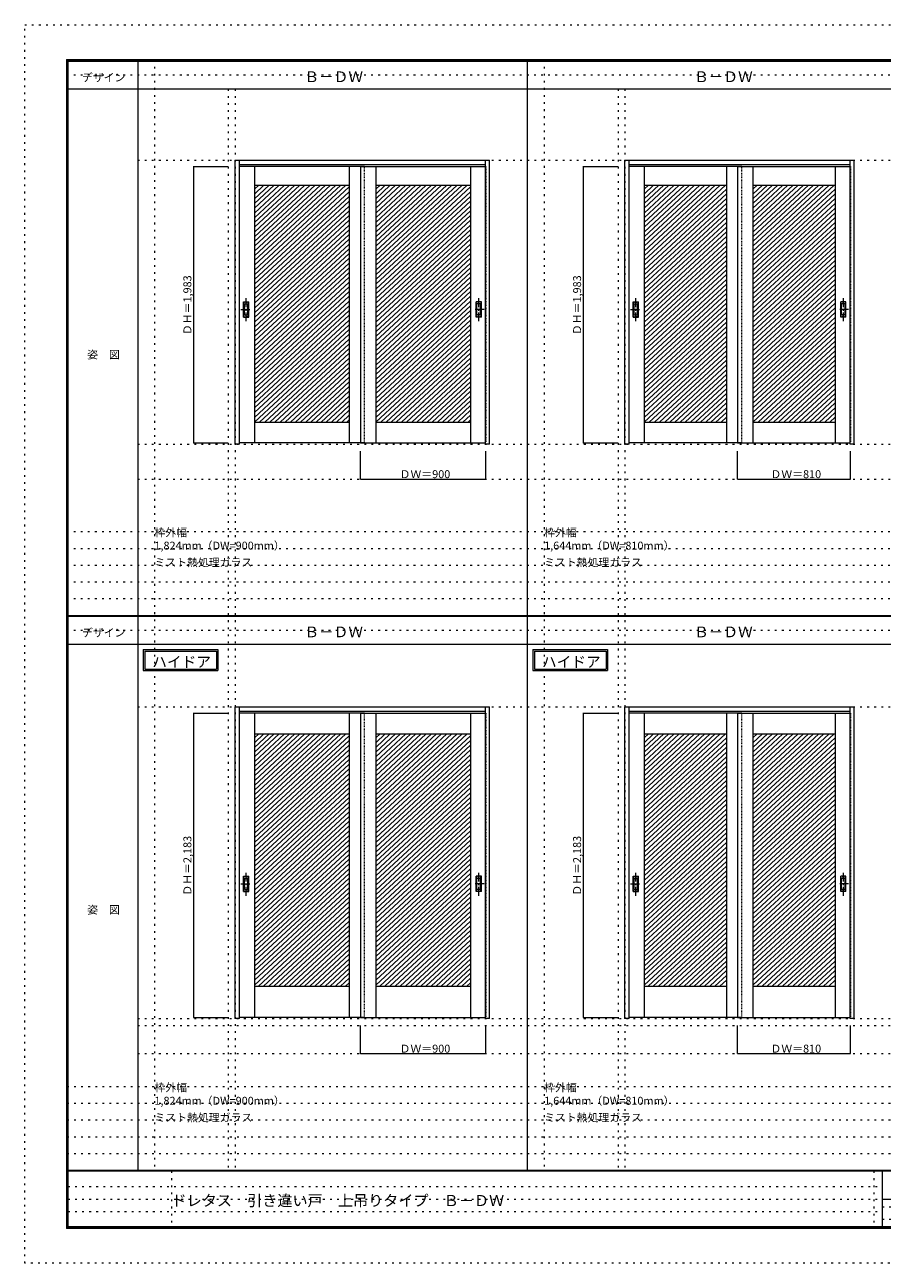
# Model space of a CAD drawing. Units: millimetres. Extents: x -6300 to 6000, y -4455 to 4425.
# Drawn here: x -6300 to -150, y -4455 to 4425 of the extents above; entities that cross this region are included whole.
import ezdxf

# ---------------------------------------------------------------- set-up
doc = ezdxf.new("R2010")
doc.units = ezdxf.units.MM
doc.header["$LTSCALE"] = 30
for name, pattern in [('JWW_CENTER1', [3.386667, 2.116667, -0.423333, 0.423333, -0.423333]), ('JWW_DASHED1', [0.338667, 0.169333, -0.169333]), ('JWW_HOJO', [1.693333, -1.27, 0.423333])]:
    doc.linetypes.add(name, pattern=pattern)
for name, color, linetype in [('0-0_補助線', 7, 'Continuous'), ('0-2_扉', 7, 'Continuous'), ('0-4_枠', 7, 'Continuous'), ('0-A_文字', 7, 'Continuous'), ('0-B_寸法', 7, 'Continuous'), ('0-C_ハッチ', 7, 'Continuous'), ('F-0_補助線', 7, 'Continuous'), ('F-1_枠', 7, 'Continuous'), ('F-A_文字', 7, 'Continuous'), ('引手', 7, 'Continuous')]:
    doc.layers.add(name, color=color, linetype=linetype)

msp = doc.modelspace()

# ---------------------------------------------------------------- linework, layer by layer
at = {"layer": '0-0_補助線', "color": 120, "linetype": 'JWW_HOJO', "lineweight": 5}
for p, q in [((-5370, 4175), (-5370, -3790)), ((-2575, 4175), (-2575, -3790)), ((-4840, 3965), (-4840, -3790)), ((-2045, 3965), (-2045, -3790)), ((-6000, 790.5), (5700, 790.5)), ((-6000, 670.5), (5700, 670.5)), ((-6000, 550.5), (5700, 550.5)), ((-6000, 430.5), (5700, 430.5)), ((-6000, 310.5), (5700, 310.5)), ((-5490, -2751.3), (5700, -2751.3)), ((5700, -3190), (-6000, -3190)), ((5700, -3310), (-6000, -3310)), ((5700, -3430), (-6000, -3430)), ((5700, -3550), (-6000, -3550)), ((5700, -3670), (-6000, -3670))]:
    msp.add_line(p, q, dxfattribs=at)
at = {"layer": '0-0_補助線', "color": 7, "linetype": 'JWW_HOJO', "lineweight": 9}
for p, q in [((-4790, 3965), (-4790, -3790)), ((-1995, 3965), (-1995, -3790)), ((-5490, 3453), (5690, 3453)), ((-5490, 1418), (5690, 1418)), ((-5490, 1168), (5690, 1168)), ((-5490, -466.3), (5700, -466.3)), ((-5490, -2701.3), (5700, -2701.3)), ((-5490, -2951.3), (5700, -2951.3))]:
    msp.add_line(p, q, dxfattribs=at)
at = {"layer": '0-2_扉', "color": 120, "linetype": 'JWW_DASHED1', "lineweight": 5}
for p, q in [((-4763, 3409.5), (-4763, 1426.5)), ((-4760, 3409.5), (-4763, 3409.5)), ((-3863, 1426.5), (-3863, 3409.5)), ((-2996, 3409.5), (-2993, 3409.5)), ((-2993, 3409.5), (-2993, 1426.5)), ((-1968, 3409.5), (-1968, 1426.5)), ((-1965, 3409.5), (-1968, 3409.5)), ((-1158, 1426.5), (-1158, 3409.5)), ((-381, 3409.5), (-378, 3409.5)), ((-378, 3409.5), (-378, 1426.5)), ((-4763, 1426.5), (-4760, 1426.5)), ((-2993, 1426.5), (-2996, 1426.5)), ((-1968, 1426.5), (-1965, 1426.5)), ((-378, 1426.5), (-381, 1426.5)), ((-4763, -509.8), (-4763, -2692.8)), ((-4760, -509.8), (-4763, -509.8)), ((-3863, -2692.8), (-3863, -509.8)), ((-2996, -509.8), (-2993, -509.8)), ((-2993, -509.8), (-2993, -2692.8)), ((-1968, -509.8), (-1968, -2692.8)), ((-1965, -509.8), (-1968, -509.8)), ((-1158, -2692.8), (-1158, -509.8)), ((-381, -509.8), (-378, -509.8)), ((-378, -509.8), (-378, -2692.8)), ((-4763, -2692.8), (-4760, -2692.8)), ((-2993, -2692.8), (-2996, -2692.8)), ((-1968, -2692.8), (-1965, -2692.8)), ((-378, -2692.8), (-381, -2692.8))]:
    msp.add_line(p, q, dxfattribs=at)
at = {"layer": '0-2_扉', "color": 7, "linetype": 'Continuous', "lineweight": 9}
for p, q in [((-3863, 3409.5), (-4760, 3409.5)), ((-4653, 3409.5), (-4653, 1426.5)), ((-3973, 3409.5), (-3973, 1426.5)), ((-3893, 3409.5), (-3893, 1426.5)), ((-3893, 3409.5), (-2996, 3409.5)), ((-3783, 3409.5), (-3783, 1426.5)), ((-3103, 3409.5), (-3103, 1426.5)), ((-1158, 3409.5), (-1965, 3409.5)), ((-1858, 3409.5), (-1858, 1426.5)), ((-1268, 3409.5), (-1268, 1426.5)), ((-1188, 3409.5), (-1188, 1426.5)), ((-1188, 3409.5), (-381, 3409.5)), ((-1078, 3409.5), (-1078, 1426.5)), ((-488, 3409.5), (-488, 1426.5)), ((-4653, 3274.5), (-3973, 3274.5)), ((-3783, 3274.5), (-3103, 3274.5)), ((-1858, 3274.5), (-1268, 3274.5)), ((-1078, 3274.5), (-488, 3274.5)), ((-4653, 1576.5), (-3973, 1576.5)), ((-3783, 1576.5), (-3103, 1576.5)), ((-1858, 1576.5), (-1268, 1576.5)), ((-1078, 1576.5), (-488, 1576.5)), ((-3863, 1426.5), (-4760, 1426.5)), ((-3893, 1426.5), (-2996, 1426.5)), ((-1158, 1426.5), (-1965, 1426.5)), ((-1188, 1426.5), (-381, 1426.5)), ((-3863, -509.8), (-4760, -509.8)), ((-4653, -509.8), (-4653, -2692.8)), ((-3973, -509.8), (-3973, -2692.8)), ((-3893, -509.8), (-3893, -2692.8)), ((-3893, -509.8), (-2996, -509.8)), ((-3783, -509.8), (-3783, -2692.8)), ((-3103, -509.8), (-3103, -2692.8)), ((-1158, -509.8), (-1965, -509.8)), ((-1858, -509.8), (-1858, -2692.8)), ((-1268, -509.8), (-1268, -2692.8)), ((-1188, -509.8), (-1188, -2692.8)), ((-1188, -509.8), (-381, -509.8)), ((-1078, -509.8), (-1078, -2692.8)), ((-488, -509.8), (-488, -2692.8)), ((-4653, -659.8), (-3973, -659.8)), ((-3783, -659.8), (-3103, -659.8)), ((-1858, -659.8), (-1268, -659.8)), ((-1078, -659.8), (-488, -659.8)), ((-4653, -2467.8), (-3973, -2467.8)), ((-3783, -2467.8), (-3103, -2467.8)), ((-1858, -2467.8), (-1268, -2467.8)), ((-1078, -2467.8), (-488, -2467.8)), ((-3863, -2692.8), (-4760, -2692.8)), ((-3893, -2692.8), (-2996, -2692.8)), ((-1158, -2692.8), (-1965, -2692.8)), ((-1188, -2692.8), (-381, -2692.8))]:
    msp.add_line(p, q, dxfattribs=at)
at = {"layer": '0-4_枠', "color": 92, "linetype": 'Continuous', "lineweight": 13}
for p, q in [((-4790, 1418), (-4790, 3453)), ((-4790, 3453), (-2966, 3453)), ((-4760, 1418), (-4760, 3453)), ((-4760, 3423), (-2996, 3423)), ((-2996, 1427), (-2996, 3453)), ((-2966, 1418), (-2966, 3453)), ((-1995, 1418), (-1995, 3453)), ((-1995, 3453), (-351, 3453)), ((-1965, 1418), (-1965, 3453)), ((-1965, 3423), (-381, 3423)), ((-381, 1427), (-381, 3453)), ((-351, 1418), (-351, 3453)), ((-2996, 1426.7), (-2996, 1427)), ((-2996, 1418), (-2996, 1426.7)), ((-381, 1426.7), (-381, 1427)), ((-381, 1418), (-381, 1426.7)), ((-4760, 1418), (-4790, 1418)), ((-2966, 1418), (-2996, 1418)), ((-1965, 1418), (-1995, 1418)), ((-351, 1418), (-381, 1418)), ((-4790, -2701.3), (-4790, -466.3)), ((-4790, -466.3), (-2966, -466.3)), ((-4760, -2701.3), (-4760, -466.3)), ((-4760, -496.3), (-2996, -496.3)), ((-2996, -2692.8), (-2996, -466.3)), ((-2966, -2701.3), (-2966, -466.3)), ((-1995, -2701.3), (-1995, -466.3)), ((-1995, -466.3), (-351, -466.3)), ((-1965, -2701.3), (-1965, -466.3)), ((-1965, -496.3), (-381, -496.3)), ((-381, -2692.8), (-381, -466.3)), ((-351, -2701.3), (-351, -466.3)), ((-4760, -2701.3), (-4790, -2701.3)), ((-2996, -2701.3), (-2996, -2692.5)), ((-2966, -2701.3), (-2996, -2701.3)), ((-1965, -2701.3), (-1995, -2701.3)), ((-381, -2701.3), (-381, -2692.8)), ((-351, -2701.3), (-381, -2701.3))]:
    msp.add_line(p, q, dxfattribs=at)
at = {"layer": '0-A_文字', "color": 7, "linetype": 'Continuous', "lineweight": 9}
for p, q in [((-5450, -55.5), (-4915.7, -55.5)), ((-5450, -55.5), (-5450, -205.5)), ((-5440, -65.5), (-5440, -195.5)), ((-5440, -65.5), (-4925.7, -65.5)), ((-4925.7, -65.5), (-4925.7, -195.5)), ((-4915.7, -55.5), (-4915.7, -205.5)), ((-2655, -55.5), (-2120.7, -55.5)), ((-2655, -55.5), (-2655, -205.5)), ((-2645, -65.5), (-2645, -195.5)), ((-2645, -65.5), (-2130.7, -65.5)), ((-2130.7, -65.5), (-2130.7, -195.5)), ((-2120.7, -55.5), (-2120.7, -205.5)), ((-5450, -205.5), (-4915.7, -205.5)), ((-5440, -195.5), (-4925.7, -195.5)), ((-2655, -205.5), (-2120.7, -205.5)), ((-2645, -195.5), (-2130.7, -195.5))]:
    msp.add_line(p, q, dxfattribs=at)
at = {"layer": '0-B_寸法', "color": 120, "linetype": 'Continuous', "lineweight": 5}
for p, q in [((-5090, 3409.5), (-4840, 3409.5)), ((-5090, 3409.5), (-5090, 1426.5)), ((-2295, 3409.5), (-2045, 3409.5)), ((-2295, 3409.5), (-2295, 1426.5)), ((-5090, 1426.5), (-4840, 1426.5)), ((-2295, 1426.5), (-2045, 1426.5)), ((-3893, 1168), (-3893, 1368)), ((-2993, 1168), (-2993, 1368)), ((-1188, 1168), (-1188, 1368)), ((-378, 1168), (-378, 1368)), ((-3893, 1168), (-2993, 1168)), ((-1188, 1168), (-378, 1168)), ((-5090, -509.8), (-4840, -509.8)), ((-5090, -509.8), (-5090, -2692.8)), ((-2295, -509.8), (-2045, -509.8)), ((-2295, -509.8), (-2295, -2692.8)), ((-5090, -2692.8), (-4840, -2692.8)), ((-3893, -2951.3), (-3893, -2751.3)), ((-2993, -2951.3), (-2993, -2751.3)), ((-2295, -2692.8), (-2045, -2692.8)), ((-1188, -2951.3), (-1188, -2751.3)), ((-378, -2951.3), (-378, -2751.3)), ((-3893, -2951.3), (-2993, -2951.3)), ((-1188, -2951.3), (-378, -2951.3))]:
    msp.add_line(p, q, dxfattribs=at)
at = {"layer": '0-B_寸法', "color": 7, "linetype": 'Continuous', "lineweight": 9, "const_width": 3}
for points in [[(-5088.5, 3409.5, 0.414214), (-5090, 3411, 0.414214), (-5091.5, 3409.5, 0.414214), (-5090, 3408, 0.414214)], [(-2293.5, 3409.5, 0.414214), (-2295, 3411, 0.414214), (-2296.5, 3409.5, 0.414214), (-2295, 3408, 0.414214)], [(-5088.5, 1426.5, 0.414214), (-5090, 1428, 0.414214), (-5091.5, 1426.5, 0.414214), (-5090, 1425, 0.414214)], [(-2293.5, 1426.5, 0.414214), (-2295, 1428, 0.414214), (-2296.5, 1426.5, 0.414214), (-2295, 1425, 0.414214)], [(-3891.5, 1168, 0.414214), (-3893, 1169.5, 0.414214), (-3894.5, 1168, 0.414214), (-3893, 1166.5, 0.414214)], [(-2991.5, 1168, 0.414214), (-2993, 1169.5, 0.414214), (-2994.5, 1168, 0.414214), (-2993, 1166.5, 0.414214)], [(-1186.5, 1168, 0.414214), (-1188, 1169.5, 0.414214), (-1189.5, 1168, 0.414214), (-1188, 1166.5, 0.414214)], [(-376.5, 1168, 0.414214), (-378, 1169.5, 0.414214), (-379.5, 1168, 0.414214), (-378, 1166.5, 0.414214)], [(-5088.5, -509.8, 0.414214), (-5090, -508.3, 0.414214), (-5091.5, -509.8, 0.414214), (-5090, -511.3, 0.414214)], [(-2293.5, -509.8, 0.414214), (-2295, -508.3, 0.414214), (-2296.5, -509.8, 0.414214), (-2295, -511.3, 0.414214)], [(-5088.5, -2692.8, 0.414214), (-5090, -2691.3, 0.414214), (-5091.5, -2692.8, 0.414214), (-5090, -2694.3, 0.414214)], [(-2293.5, -2692.8, 0.414214), (-2295, -2691.3, 0.414214), (-2296.5, -2692.8, 0.414214), (-2295, -2694.3, 0.414214)], [(-3891.5, -2951.3, 0.414214), (-3893, -2949.8, 0.414214), (-3894.5, -2951.3, 0.414214), (-3893, -2952.8, 0.414214)], [(-2991.5, -2951.3, 0.414214), (-2993, -2949.8, 0.414214), (-2994.5, -2951.3, 0.414214), (-2993, -2952.8, 0.414214)], [(-1186.5, -2951.3, 0.414214), (-1188, -2949.8, 0.414214), (-1189.5, -2951.3, 0.414214), (-1188, -2952.8, 0.414214)], [(-376.5, -2951.3, 0.414214), (-378, -2949.8, 0.414214), (-379.5, -2951.3, 0.414214), (-378, -2952.8, 0.414214)]]:
    msp.add_lwpolyline(points, format="xyb", close=True, dxfattribs=at)
at = {"layer": '0-C_ハッチ', "color": 120, "linetype": 'Continuous', "lineweight": 5}
for p, q in [((-4584.9, 3274.5), (-4653, 3211.4)), ((-4548.1, 3274.5), (-4653, 3177.3)), ((-4511.3, 3274.5), (-4653, 3143.3)), ((-4474.5, 3274.5), (-4653, 3109.2)), ((-4621.7, 3274.5), (-4653, 3245.5)), ((-4437.7, 3274.5), (-4653, 3075.1)), ((-4400.9, 3274.5), (-4653, 3041)), ((-4364.1, 3274.5), (-4653, 3007)), ((-4327.3, 3274.5), (-4653, 2972.9)), ((-4290.5, 3274.5), (-4653, 2938.8)), ((-4253.7, 3274.5), (-4653, 2904.8)), ((-4216.9, 3274.5), (-4653, 2870.7)), ((-4180.1, 3274.5), (-4653, 2836.6)), ((-4143.3, 3274.5), (-4653, 2802.6)), ((-4106.5, 3274.5), (-4653, 2768.5)), ((-4069.7, 3274.5), (-4653, 2734.4)), ((-3996.1, 3274.5), (-4653, 2666.3)), ((-4032.9, 3274.5), (-4653, 2700.3)), ((-3973, 3261.8), (-4653, 2632.2)), ((-3973, 3227.8), (-4653, 2598.1)), ((-3714.9, 3274.5), (-3783, 3211.4)), ((-3678.1, 3274.5), (-3783, 3177.3)), ((-3641.3, 3274.5), (-3783, 3143.3)), ((-3604.5, 3274.5), (-3783, 3109.2)), ((-3751.7, 3274.5), (-3783, 3245.5)), ((-3567.7, 3274.5), (-3783, 3075.1)), ((-3530.9, 3274.5), (-3783, 3041)), ((-3494.1, 3274.5), (-3783, 3007)), ((-3457.3, 3274.5), (-3783, 2972.9)), ((-3420.5, 3274.5), (-3783, 2938.8)), ((-3383.7, 3274.5), (-3783, 2904.8)), ((-3346.9, 3274.5), (-3783, 2870.7)), ((-3310.1, 3274.5), (-3783, 2836.6)), ((-3273.3, 3274.5), (-3783, 2802.6)), ((-3236.5, 3274.5), (-3783, 2768.5)), ((-3199.7, 3274.5), (-3783, 2734.4)), ((-3126.1, 3274.5), (-3783, 2666.3)), ((-3162.9, 3274.5), (-3783, 2700.3)), ((-3103, 3261.8), (-3783, 2632.2)), ((-3103, 3227.8), (-3783, 2598.1)), ((-1789.9, 3274.5), (-1858, 3211.4)), ((-1753.1, 3274.5), (-1858, 3177.3)), ((-1716.3, 3274.5), (-1858, 3143.3)), ((-1679.5, 3274.5), (-1858, 3109.2)), ((-1826.7, 3274.5), (-1858, 3245.5)), ((-1642.7, 3274.5), (-1858, 3075.1)), ((-1605.9, 3274.5), (-1858, 3041)), ((-1569.1, 3274.5), (-1858, 3007)), ((-1532.3, 3274.5), (-1858, 2972.9)), ((-1495.5, 3274.5), (-1858, 2938.8)), ((-1458.7, 3274.5), (-1858, 2904.8)), ((-1421.9, 3274.5), (-1858, 2870.7)), ((-1385.1, 3274.5), (-1858, 2836.6)), ((-1348.3, 3274.5), (-1858, 2802.6)), ((-1311.5, 3274.5), (-1858, 2768.5)), ((-1274.7, 3274.5), (-1858, 2734.4)), ((-1268, 3246.6), (-1858, 2700.3)), ((-1268, 3212.6), (-1858, 2666.3)), ((-1009.9, 3274.5), (-1078, 3211.4)), ((-973.1, 3274.5), (-1078, 3177.3)), ((-936.3, 3274.5), (-1078, 3143.3)), ((-899.5, 3274.5), (-1078, 3109.2)), ((-1046.7, 3274.5), (-1078, 3245.5)), ((-862.7, 3274.5), (-1078, 3075.1)), ((-825.9, 3274.5), (-1078, 3041)), ((-789.1, 3274.5), (-1078, 3007)), ((-752.3, 3274.5), (-1078, 2972.9)), ((-715.5, 3274.5), (-1078, 2938.8)), ((-678.7, 3274.5), (-1078, 2904.8)), ((-641.9, 3274.5), (-1078, 2870.7)), ((-605.1, 3274.5), (-1078, 2836.6)), ((-568.3, 3274.5), (-1078, 2802.6)), ((-531.5, 3274.5), (-1078, 2768.5)), ((-494.7, 3274.5), (-1078, 2734.4)), ((-488, 3246.6), (-1078, 2700.3)), ((-488, 3212.6), (-1078, 2666.3)), ((-3973, 3193.7), (-4653, 2564.1)), ((-3973, 3159.6), (-4653, 2530)), ((-3973, 3125.5), (-4653, 2495.9)), ((-3103, 3193.7), (-3783, 2564.1)), ((-3103, 3159.6), (-3783, 2530)), ((-3103, 3125.5), (-3783, 2495.9)), ((-1268, 3178.5), (-1858, 2632.2)), ((-1268, 3144.4), (-1858, 2598.1)), ((-1268, 3110.3), (-1858, 2564.1)), ((-488, 3178.5), (-1078, 2632.2)), ((-488, 3144.4), (-1078, 2598.1)), ((-488, 3110.3), (-1078, 2564.1)), ((-3973, 3091.5), (-4653, 2461.8)), ((-3973, 3057.4), (-4653, 2427.8)), ((-3973, 3023.3), (-4653, 2393.7)), ((-3103, 3091.5), (-3783, 2461.8)), ((-3103, 3057.4), (-3783, 2427.8)), ((-3103, 3023.3), (-3783, 2393.7)), ((-1268, 3076.3), (-1858, 2530)), ((-1268, 3042.2), (-1858, 2495.9)), ((-488, 3076.3), (-1078, 2530)), ((-488, 3042.2), (-1078, 2495.9)), ((-3973, 2989.3), (-4653, 2359.6)), ((-3973, 2955.2), (-4653, 2325.6)), ((-3103, 2989.3), (-3783, 2359.6)), ((-3103, 2955.2), (-3783, 2325.6)), ((-1268, 3008.1), (-1858, 2461.8)), ((-1268, 2974.1), (-1858, 2427.8)), ((-1268, 2940), (-1858, 2393.7)), ((-488, 3008.1), (-1078, 2461.8)), ((-488, 2974.1), (-1078, 2427.8)), ((-488, 2940), (-1078, 2393.7)), ((-3973, 2921.1), (-4653, 2291.5)), ((-3973, 2887), (-4653, 2257.4)), ((-3973, 2853), (-4653, 2223.3)), ((-3103, 2921.1), (-3783, 2291.5)), ((-3103, 2887), (-3783, 2257.4)), ((-3103, 2853), (-3783, 2223.3)), ((-1268, 2905.9), (-1858, 2359.6)), ((-1268, 2871.9), (-1858, 2325.6)), ((-488, 2905.9), (-1078, 2359.6)), ((-488, 2871.9), (-1078, 2325.6)), ((-3973, 2818.9), (-4653, 2189.3)), ((-3973, 2784.8), (-4653, 2155.2)), ((-3103, 2818.9), (-3783, 2189.3)), ((-3103, 2784.8), (-3783, 2155.2)), ((-1268, 2837.8), (-1858, 2291.5)), ((-1268, 2803.7), (-1858, 2257.4)), ((-1268, 2769.6), (-1858, 2223.3)), ((-488, 2837.8), (-1078, 2291.5)), ((-488, 2803.7), (-1078, 2257.4)), ((-488, 2769.6), (-1078, 2223.3)), ((-3973, 2750.8), (-4653, 2121.1)), ((-3973, 2716.7), (-4653, 2087.1)), ((-3973, 2682.6), (-4653, 2053)), ((-3103, 2750.8), (-3783, 2121.1)), ((-3103, 2716.7), (-3783, 2087.1)), ((-3103, 2682.6), (-3783, 2053)), ((-1268, 2735.6), (-1858, 2189.3)), ((-1268, 2701.5), (-1858, 2155.2)), ((-1268, 2667.4), (-1858, 2121.1)), ((-488, 2735.6), (-1078, 2189.3)), ((-488, 2701.5), (-1078, 2155.2)), ((-488, 2667.4), (-1078, 2121.1)), ((-3973, 2648.5), (-4653, 2018.9)), ((-3973, 2614.5), (-4653, 1984.8)), ((-3973, 2580.4), (-4653, 1950.8)), ((-3103, 2648.5), (-3783, 2018.9)), ((-3103, 2614.5), (-3783, 1984.8)), ((-3103, 2580.4), (-3783, 1950.8)), ((-1268, 2633.4), (-1858, 2087.1)), ((-1268, 2599.3), (-1858, 2053)), ((-488, 2633.4), (-1078, 2087.1)), ((-488, 2599.3), (-1078, 2053)), ((-3973, 2546.3), (-4653, 1916.7)), ((-3973, 2512.3), (-4653, 1882.6)), ((-3103, 2546.3), (-3783, 1916.7)), ((-3103, 2512.3), (-3783, 1882.6)), ((-1268, 2565.2), (-1858, 2018.9)), ((-1268, 2531.1), (-1858, 1984.8)), ((-1268, 2497.1), (-1858, 1950.8)), ((-488, 2565.2), (-1078, 2018.9)), ((-488, 2531.1), (-1078, 1984.8)), ((-488, 2497.1), (-1078, 1950.8)), ((-3973, 2478.2), (-4653, 1848.6)), ((-3973, 2444.1), (-4653, 1814.5)), ((-3973, 2410), (-4653, 1780.4)), ((-3103, 2478.2), (-3783, 1848.6)), ((-3103, 2444.1), (-3783, 1814.5)), ((-3103, 2410), (-3783, 1780.4)), ((-1268, 2463), (-1858, 1916.7)), ((-1268, 2428.9), (-1858, 1882.6)), ((-488, 2463), (-1078, 1916.7)), ((-488, 2428.9), (-1078, 1882.6)), ((-3973, 2376), (-4653, 1746.3)), ((-3973, 2341.9), (-4653, 1712.3)), ((-3103, 2376), (-3783, 1746.3)), ((-3103, 2341.9), (-3783, 1712.3)), ((-1268, 2394.9), (-1858, 1848.6)), ((-1268, 2360.8), (-1858, 1814.5)), ((-1268, 2326.7), (-1858, 1780.4)), ((-488, 2394.9), (-1078, 1848.6)), ((-488, 2360.8), (-1078, 1814.5)), ((-488, 2326.7), (-1078, 1780.4)), ((-3973, 2307.8), (-4653, 1678.2)), ((-3973, 2273.8), (-4653, 1644.1)), ((-3973, 2239.7), (-4653, 1610.1)), ((-3103, 2307.8), (-3783, 1678.2)), ((-3103, 2273.8), (-3783, 1644.1)), ((-3103, 2239.7), (-3783, 1610.1)), ((-1268, 2292.6), (-1858, 1746.3)), ((-1268, 2258.6), (-1858, 1712.3)), ((-1268, 2224.5), (-1858, 1678.2)), ((-488, 2292.6), (-1078, 1746.3)), ((-488, 2258.6), (-1078, 1712.3)), ((-488, 2224.5), (-1078, 1678.2)), ((-3973, 2205.6), (-4653, 1576)), ((-3973, 2171.6), (-4615.7, 1576.5)), ((-3973, 2137.5), (-4578.9, 1576.5)), ((-3103, 2205.6), (-3783, 1576)), ((-3103, 2171.6), (-3745.7, 1576.5)), ((-3103, 2137.5), (-3708.9, 1576.5)), ((-1268, 2190.4), (-1858, 1644.1)), ((-1268, 2156.4), (-1858, 1610.1)), ((-488, 2190.4), (-1078, 1644.1)), ((-488, 2156.4), (-1078, 1610.1)), ((-3973, 2103.4), (-4542.1, 1576.5)), ((-3973, 2069.3), (-4505.3, 1576.5)), ((-3103, 2103.4), (-3672.1, 1576.5)), ((-3103, 2069.3), (-3635.3, 1576.5)), ((-1268, 2122.3), (-1858, 1576)), ((-1268, 2088.2), (-1820.7, 1576.5)), ((-1268, 2054.1), (-1783.9, 1576.5)), ((-488, 2122.3), (-1078, 1576)), ((-488, 2088.2), (-1040.7, 1576.5)), ((-488, 2054.1), (-1003.9, 1576.5)), ((-3973, 2035.3), (-4468.5, 1576.5)), ((-3973, 2001.2), (-4431.7, 1576.5)), ((-3973, 1967.1), (-4394.9, 1576.5)), ((-3103, 2035.3), (-3598.5, 1576.5)), ((-3103, 2001.2), (-3561.7, 1576.5)), ((-3103, 1967.1), (-3524.9, 1576.5)), ((-1268, 2020.1), (-1747.1, 1576.5)), ((-1268, 1986), (-1710.3, 1576.5)), ((-488, 2020.1), (-967.1, 1576.5)), ((-488, 1986), (-930.3, 1576.5)), ((-3973, 1933.1), (-4358.1, 1576.5)), ((-3973, 1899), (-4321.3, 1576.5)), ((-3973, 1864.9), (-4284.5, 1576.5)), ((-3103, 1933.1), (-3488.1, 1576.5)), ((-3103, 1899), (-3451.3, 1576.5)), ((-3103, 1864.9), (-3414.5, 1576.5)), ((-1268, 1951.9), (-1673.5, 1576.5)), ((-1268, 1917.9), (-1636.7, 1576.5)), ((-1268, 1883.8), (-1599.9, 1576.5)), ((-488, 1951.9), (-893.5, 1576.5)), ((-488, 1917.9), (-856.7, 1576.5)), ((-488, 1883.8), (-819.9, 1576.5)), ((-3973, 1830.8), (-4247.7, 1576.5)), ((-3973, 1796.8), (-4210.9, 1576.5)), ((-3103, 1830.8), (-3377.7, 1576.5)), ((-3103, 1796.8), (-3340.9, 1576.5)), ((-1268, 1849.7), (-1563.1, 1576.5)), ((-1268, 1815.6), (-1526.3, 1576.5)), ((-1268, 1781.6), (-1489.5, 1576.5)), ((-488, 1849.7), (-783.1, 1576.5)), ((-488, 1815.6), (-746.3, 1576.5)), ((-488, 1781.6), (-709.5, 1576.5)), ((-3973, 1762.7), (-4174.1, 1576.5)), ((-3973, 1728.6), (-4137.3, 1576.5)), ((-3973, 1694.6), (-4100.5, 1576.5)), ((-3103, 1762.7), (-3304.1, 1576.5)), ((-3103, 1728.6), (-3267.3, 1576.5)), ((-3103, 1694.6), (-3230.5, 1576.5)), ((-1268, 1747.5), (-1452.7, 1576.5)), ((-1268, 1713.4), (-1415.9, 1576.5)), ((-488, 1747.5), (-672.7, 1576.5)), ((-488, 1713.4), (-635.9, 1576.5)), ((-3973, 1660.5), (-4063.7, 1576.5)), ((-3973, 1626.4), (-4026.9, 1576.5)), ((-3103, 1660.5), (-3193.7, 1576.5)), ((-3103, 1626.4), (-3156.9, 1576.5)), ((-1268, 1679.4), (-1379.1, 1576.5)), ((-1268, 1645.3), (-1342.3, 1576.5)), ((-1268, 1611.2), (-1305.5, 1576.5)), ((-488, 1679.4), (-599.1, 1576.5)), ((-488, 1645.3), (-562.3, 1576.5)), ((-488, 1611.2), (-525.5, 1576.5)), ((-3973, 1592.3), (-3990.1, 1576.5)), ((-3103, 1592.3), (-3120.1, 1576.5)), ((-4584.9, -659.8), (-4653, -722.8)), ((-4548.1, -659.8), (-4653, -756.9)), ((-4511.3, -659.8), (-4653, -791)), ((-4474.5, -659.8), (-4653, -825.1)), ((-4621.7, -659.8), (-4653, -688.8)), ((-4437.7, -659.8), (-4653, -859.1)), ((-4400.9, -659.8), (-4653, -893.2)), ((-4364.1, -659.8), (-4653, -927.3)), ((-4327.3, -659.8), (-4653, -961.3)), ((-4290.5, -659.8), (-4653, -995.4)), ((-4253.7, -659.8), (-4653, -1029.5)), ((-4216.9, -659.8), (-4653, -1063.6)), ((-4180.1, -659.8), (-4653, -1097.6)), ((-4143.3, -659.8), (-4653, -1131.7)), ((-4106.5, -659.8), (-4653, -1165.8)), ((-4069.7, -659.8), (-4653, -1199.8)), ((-3996.1, -659.8), (-4653, -1268)), ((-4032.9, -659.8), (-4653, -1233.9)), ((-3973, -672.4), (-4653, -1302.1)), ((-3973, -706.5), (-4653, -1336.1)), ((-3714.9, -659.8), (-3783, -722.8)), ((-3678.1, -659.8), (-3783, -756.9)), ((-3641.3, -659.8), (-3783, -791)), ((-3604.5, -659.8), (-3783, -825.1)), ((-3751.7, -659.8), (-3783, -688.8)), ((-3567.7, -659.8), (-3783, -859.1)), ((-3530.9, -659.8), (-3783, -893.2)), ((-3494.1, -659.8), (-3783, -927.3)), ((-3457.3, -659.8), (-3783, -961.3)), ((-3420.5, -659.8), (-3783, -995.4)), ((-3383.7, -659.8), (-3783, -1029.5)), ((-3346.9, -659.8), (-3783, -1063.6)), ((-3310.1, -659.8), (-3783, -1097.6)), ((-3273.3, -659.8), (-3783, -1131.7)), ((-3236.5, -659.8), (-3783, -1165.8)), ((-3199.7, -659.8), (-3783, -1199.8)), ((-3126.1, -659.8), (-3783, -1268)), ((-3162.9, -659.8), (-3783, -1233.9)), ((-3103, -672.4), (-3783, -1302.1)), ((-3103, -706.5), (-3783, -1336.1)), ((-1789.9, -659.8), (-1858, -722.8)), ((-1753.1, -659.8), (-1858, -756.9)), ((-1716.3, -659.8), (-1858, -791)), ((-1679.5, -659.8), (-1858, -825.1)), ((-1826.7, -659.8), (-1858, -688.8)), ((-1642.7, -659.8), (-1858, -859.1)), ((-1605.9, -659.8), (-1858, -893.2)), ((-1569.1, -659.8), (-1858, -927.3)), ((-1532.3, -659.8), (-1858, -961.3)), ((-1495.5, -659.8), (-1858, -995.4)), ((-1458.7, -659.8), (-1858, -1029.5)), ((-1421.9, -659.8), (-1858, -1063.6)), ((-1385.1, -659.8), (-1858, -1097.6)), ((-1348.3, -659.8), (-1858, -1131.7)), ((-1311.5, -659.8), (-1858, -1165.8)), ((-1274.7, -659.8), (-1858, -1199.8)), ((-1268, -687.6), (-1858, -1233.9)), ((-1009.9, -659.8), (-1078, -722.8)), ((-973.1, -659.8), (-1078, -756.9)), ((-936.3, -659.8), (-1078, -791)), ((-899.5, -659.8), (-1078, -825.1)), ((-1046.7, -659.8), (-1078, -688.8)), ((-862.7, -659.8), (-1078, -859.1)), ((-825.9, -659.8), (-1078, -893.2)), ((-789.1, -659.8), (-1078, -927.3)), ((-752.3, -659.8), (-1078, -961.3)), ((-715.5, -659.8), (-1078, -995.4)), ((-678.7, -659.8), (-1078, -1029.5)), ((-641.9, -659.8), (-1078, -1063.6)), ((-605.1, -659.8), (-1078, -1097.6)), ((-568.3, -659.8), (-1078, -1131.7)), ((-531.5, -659.8), (-1078, -1165.8)), ((-494.7, -659.8), (-1078, -1199.8)), ((-488, -687.6), (-1078, -1233.9)), ((-3973, -740.6), (-4653, -1370.2)), ((-3973, -774.6), (-4653, -1404.3)), ((-3103, -740.6), (-3783, -1370.2)), ((-3103, -774.6), (-3783, -1404.3)), ((-1268, -721.7), (-1858, -1268)), ((-1268, -755.8), (-1858, -1302.1)), ((-1268, -789.8), (-1858, -1336.1)), ((-488, -721.7), (-1078, -1268)), ((-488, -755.8), (-1078, -1302.1)), ((-488, -789.8), (-1078, -1336.1)), ((-3973, -808.7), (-4653, -1438.3)), ((-3973, -842.8), (-4653, -1472.4)), ((-3973, -876.9), (-4653, -1506.5)), ((-3103, -808.7), (-3783, -1438.3)), ((-3103, -842.8), (-3783, -1472.4)), ((-3103, -876.9), (-3783, -1506.5)), ((-1268, -823.9), (-1858, -1370.2)), ((-1268, -858), (-1858, -1404.3)), ((-488, -823.9), (-1078, -1370.2)), ((-488, -858), (-1078, -1404.3)), ((-3973, -910.9), (-4653, -1540.6)), ((-3973, -945), (-4653, -1574.6)), ((-3103, -910.9), (-3783, -1540.6)), ((-3103, -945), (-3783, -1574.6)), ((-1268, -892), (-1858, -1438.3)), ((-1268, -926.1), (-1858, -1472.4)), ((-1268, -960.2), (-1858, -1506.5)), ((-488, -892), (-1078, -1438.3)), ((-488, -926.1), (-1078, -1472.4)), ((-488, -960.2), (-1078, -1506.5)), ((-3973, -979.1), (-4653, -1608.7)), ((-3973, -1013.1), (-4653, -1642.8)), ((-3973, -1047.2), (-4653, -1676.8)), ((-3103, -979.1), (-3783, -1608.7)), ((-3103, -1013.1), (-3783, -1642.8)), ((-3103, -1047.2), (-3783, -1676.8)), ((-1268, -994.3), (-1858, -1540.6)), ((-1268, -1028.3), (-1858, -1574.6)), ((-1268, -1062.4), (-1858, -1608.7)), ((-488, -994.3), (-1078, -1540.6)), ((-488, -1028.3), (-1078, -1574.6)), ((-488, -1062.4), (-1078, -1608.7)), ((-3973, -1081.3), (-4653, -1710.9)), ((-3973, -1115.3), (-4653, -1745)), ((-3973, -1149.4), (-4653, -1779)), ((-3103, -1081.3), (-3783, -1710.9)), ((-3103, -1115.3), (-3783, -1745)), ((-3103, -1149.4), (-3783, -1779)), ((-1268, -1096.5), (-1858, -1642.8)), ((-1268, -1130.5), (-1858, -1676.8)), ((-488, -1096.5), (-1078, -1642.8)), ((-488, -1130.5), (-1078, -1676.8)), ((-3973, -1183.5), (-4653, -1813.1)), ((-3973, -1217.6), (-4653, -1847.2)), ((-3103, -1183.5), (-3783, -1813.1)), ((-3103, -1217.6), (-3783, -1847.2)), ((-1268, -1164.6), (-1858, -1710.9)), ((-1268, -1198.7), (-1858, -1745)), ((-1268, -1232.8), (-1858, -1779)), ((-488, -1164.6), (-1078, -1710.9)), ((-488, -1198.7), (-1078, -1745)), ((-488, -1232.8), (-1078, -1779)), ((-3973, -1251.6), (-4653, -1881.3)), ((-3973, -1285.7), (-4653, -1915.3)), ((-3973, -1319.8), (-4653, -1949.4)), ((-3103, -1251.6), (-3783, -1881.3)), ((-3103, -1285.7), (-3783, -1915.3)), ((-3103, -1319.8), (-3783, -1949.4)), ((-1268, -1266.8), (-1858, -1813.1)), ((-1268, -1300.9), (-1858, -1847.2)), ((-488, -1266.8), (-1078, -1813.1)), ((-488, -1300.9), (-1078, -1847.2)), ((-3973, -1353.8), (-4653, -1983.5)), ((-3973, -1387.9), (-4653, -2017.5)), ((-3103, -1353.8), (-3783, -1983.5)), ((-3103, -1387.9), (-3783, -2017.5)), ((-1268, -1335), (-1858, -1881.3)), ((-1268, -1369), (-1858, -1915.3)), ((-1268, -1403.1), (-1858, -1949.4)), ((-488, -1335), (-1078, -1881.3)), ((-488, -1369), (-1078, -1915.3)), ((-488, -1403.1), (-1078, -1949.4)), ((-3973, -1422), (-4653, -2051.6)), ((-3973, -1456.1), (-4653, -2085.7)), ((-3973, -1490.1), (-4653, -2119.8)), ((-3103, -1422), (-3783, -2051.6)), ((-3103, -1456.1), (-3783, -2085.7)), ((-3103, -1490.1), (-3783, -2119.8)), ((-1268, -1437.2), (-1858, -1983.5)), ((-1268, -1471.3), (-1858, -2017.5)), ((-1268, -1505.3), (-1858, -2051.6)), ((-488, -1437.2), (-1078, -1983.5)), ((-488, -1471.3), (-1078, -2017.5)), ((-488, -1505.3), (-1078, -2051.6)), ((-3973, -1524.2), (-4653, -2153.8)), ((-3973, -1558.3), (-4653, -2187.9)), ((-3973, -1592.3), (-4653, -2222)), ((-3103, -1524.2), (-3783, -2153.8)), ((-3103, -1558.3), (-3783, -2187.9)), ((-3103, -1592.3), (-3783, -2222)), ((-1268, -1539.4), (-1858, -2085.7)), ((-1268, -1573.5), (-1858, -2119.8)), ((-488, -1539.4), (-1078, -2085.7)), ((-488, -1573.5), (-1078, -2119.8)), ((-3973, -1626.4), (-4653, -2256)), ((-3973, -1660.5), (-4653, -2290.1)), ((-3103, -1626.4), (-3783, -2256)), ((-3103, -1660.5), (-3783, -2290.1)), ((-1268, -1607.5), (-1858, -2153.8)), ((-1268, -1641.6), (-1858, -2187.9)), ((-1268, -1675.7), (-1858, -2222)), ((-488, -1607.5), (-1078, -2153.8)), ((-488, -1641.6), (-1078, -2187.9)), ((-488, -1675.7), (-1078, -2222)), ((-3973, -1694.6), (-4653, -2324.2)), ((-3973, -1728.6), (-4653, -2358.3)), ((-3973, -1762.7), (-4653, -2392.3)), ((-3103, -1694.6), (-3783, -2324.2)), ((-3103, -1728.6), (-3783, -2358.3)), ((-3103, -1762.7), (-3783, -2392.3)), ((-1268, -1709.7), (-1858, -2256)), ((-1268, -1743.8), (-1858, -2290.1)), ((-488, -1709.7), (-1078, -2256)), ((-488, -1743.8), (-1078, -2290.1)), ((-3973, -1796.8), (-4653, -2426.4)), ((-3973, -1830.8), (-4653, -2460.5)), ((-3103, -1796.8), (-3783, -2426.4)), ((-3103, -1830.8), (-3783, -2460.5)), ((-1268, -1777.9), (-1858, -2324.2)), ((-1268, -1812), (-1858, -2358.3)), ((-1268, -1846), (-1858, -2392.3)), ((-488, -1777.9), (-1078, -2324.2)), ((-488, -1812), (-1078, -2358.3)), ((-488, -1846), (-1078, -2392.3)), ((-3973, -1864.9), (-4624.1, -2467.8)), ((-3973, -1899), (-4587.3, -2467.8)), ((-3973, -1933.1), (-4550.5, -2467.8)), ((-3103, -1864.9), (-3754.1, -2467.8)), ((-3103, -1899), (-3717.3, -2467.8)), ((-3103, -1933.1), (-3680.5, -2467.8)), ((-1268, -1880.1), (-1858, -2426.4)), ((-1268, -1914.2), (-1858, -2460.5)), ((-1268, -1948.2), (-1829.1, -2467.8)), ((-488, -1880.1), (-1078, -2426.4)), ((-488, -1914.2), (-1078, -2460.5)), ((-488, -1948.2), (-1049.1, -2467.8)), ((-3973, -1967.1), (-4513.7, -2467.8)), ((-3973, -2001.2), (-4476.9, -2467.8)), ((-3973, -2035.3), (-4440.1, -2467.8)), ((-3103, -1967.1), (-3643.7, -2467.8)), ((-3103, -2001.2), (-3606.9, -2467.8)), ((-3103, -2035.3), (-3570.1, -2467.8)), ((-1268, -1982.3), (-1792.3, -2467.8)), ((-1268, -2016.4), (-1755.5, -2467.8)), ((-488, -1982.3), (-1012.3, -2467.8)), ((-488, -2016.4), (-975.5, -2467.8)), ((-3973, -2069.3), (-4403.3, -2467.8)), ((-3973, -2103.4), (-4366.5, -2467.8)), ((-3103, -2069.3), (-3533.3, -2467.8)), ((-3103, -2103.4), (-3496.5, -2467.8)), ((-1268, -2050.5), (-1718.7, -2467.8)), ((-1268, -2084.5), (-1681.9, -2467.8)), ((-1268, -2118.6), (-1645.1, -2467.8)), ((-488, -2050.5), (-938.7, -2467.8)), ((-488, -2084.5), (-901.9, -2467.8)), ((-488, -2118.6), (-865.1, -2467.8)), ((-3973, -2137.5), (-4329.7, -2467.8)), ((-3973, -2171.6), (-4292.9, -2467.8)), ((-3973, -2205.6), (-4256.1, -2467.8)), ((-3103, -2137.5), (-3459.7, -2467.8)), ((-3103, -2171.6), (-3422.9, -2467.8)), ((-3103, -2205.6), (-3386.1, -2467.8)), ((-1268, -2152.7), (-1608.3, -2467.8)), ((-1268, -2186.7), (-1571.5, -2467.8)), ((-488, -2152.7), (-828.3, -2467.8)), ((-488, -2186.7), (-791.5, -2467.8)), ((-3973, -2239.7), (-4219.3, -2467.8)), ((-3973, -2273.8), (-4182.5, -2467.8)), ((-3973, -2307.8), (-4145.7, -2467.8)), ((-3103, -2239.7), (-3349.3, -2467.8)), ((-3103, -2273.8), (-3312.5, -2467.8)), ((-3103, -2307.8), (-3275.7, -2467.8)), ((-1268, -2220.8), (-1534.7, -2467.8)), ((-1268, -2254.9), (-1497.9, -2467.8)), ((-1268, -2289), (-1461.1, -2467.8)), ((-488, -2220.8), (-754.7, -2467.8)), ((-488, -2254.9), (-717.9, -2467.8)), ((-488, -2289), (-681.1, -2467.8)), ((-3973, -2341.9), (-4108.9, -2467.8)), ((-3973, -2376), (-4072.1, -2467.8)), ((-3103, -2341.9), (-3238.9, -2467.8)), ((-3103, -2376), (-3202.1, -2467.8)), ((-1268, -2323), (-1424.3, -2467.8)), ((-1268, -2357.1), (-1387.5, -2467.8)), ((-1268, -2391.2), (-1350.7, -2467.8)), ((-488, -2323), (-644.3, -2467.8)), ((-488, -2357.1), (-607.5, -2467.8)), ((-488, -2391.2), (-570.7, -2467.8)), ((-3973, -2410), (-4035.3, -2467.8)), ((-3973, -2444.1), (-3998.5, -2467.8)), ((-3103, -2410), (-3165.3, -2467.8)), ((-3103, -2444.1), (-3128.5, -2467.8)), ((-1268, -2425.2), (-1313.9, -2467.8)), ((-488, -2425.2), (-533.9, -2467.8))]:
    msp.add_line(p, q, dxfattribs=at)
at = {"layer": 'F-0_補助線', "color": 120, "linetype": 'JWW_HOJO', "lineweight": 5}
for p, q in [((-6300, -4455), (-6300, 4425)), ((-6300, 4425), (6000, 4425)), ((6000, -4455), (-6300, -4455))]:
    msp.add_line(p, q, dxfattribs=at)
at = {"layer": 'F-0_補助線', "color": 200, "linetype": 'JWW_HOJO', "lineweight": 20}
for p, q in [((-6000, 4065), (5700, 4065)), ((-6000, 84.5), (5690, 84.5))]:
    msp.add_line(p, q, dxfattribs=at)
at = {"layer": 'F-0_補助線', "color": 7, "linetype": 'JWW_HOJO', "lineweight": 9}
for p, q in [((-5247.5, -3795), (-5247.5, -4205)), ((-210, -3795), (-210, -4195)), ((-5990, -3905), (-150, -3905)), ((-5990, -3995), (-150, -3995)), ((-150, -4050), (5690, -4050)), ((-5990, -4085), (-150, -4085)), ((-150, -4140), (5690, -4140))]:
    msp.add_line(p, q, dxfattribs=at)
at = {"layer": 'F-1_枠', "color": 200, "linetype": 'Continuous', "lineweight": 20}
for p, q in [((-6000, 4175), (5700, 4175)), ((-6000, 4175), (-6000, -4205)), ((-5995, 4175), (-5995, -4205)), ((-5990, 4175), (-5990, -4205)), ((-5490, 4175), (-5490, -3790)), ((-2695, -3790), (-2695, 4175)), ((-6000, 4170), (5700, 4170)), ((-6000, 4165), (5700, 4165)), ((-6000, 3965), (5700, 3965)), ((-6000, 190.5), (5700, 190.5)), ((-6000, 187.5), (5700, 187.5)), ((-6000, 184.5), (5700, 184.5)), ((-6000, -15.5), (5700, -15.5)), ((5700, -3790), (-6000, -3790)), ((5700, -3795), (-6000, -3795)), ((-150, -3795), (-150, -4195)), ((-150, -3995), (5690, -3995)), ((5700, -4195), (-6000, -4195)), ((5700, -4200), (-6000, -4200)), ((5700, -4205), (-6000, -4205))]:
    msp.add_line(p, q, dxfattribs=at)
at = {"layer": '引手', "color": 7, "linetype": 'Continuous', "lineweight": 9}
for p, q in [((-4731, 2439), (-4693, 2439)), ((-4731, 2329), (-4731, 2439)), ((-4724.5, 2423), (-4699.5, 2423)), ((-4724.5, 2345), (-4724.5, 2423)), ((-4699.5, 2345), (-4699.5, 2423)), ((-4693, 2329), (-4693, 2439)), ((-3025, 2439), (-3063, 2439)), ((-3063, 2329), (-3063, 2439)), ((-3031.5, 2423), (-3056.5, 2423)), ((-3056.5, 2345), (-3056.5, 2423)), ((-3031.5, 2345), (-3031.5, 2423)), ((-3025, 2329), (-3025, 2439)), ((-1936, 2439), (-1898, 2439)), ((-1936, 2329), (-1936, 2439)), ((-1929.5, 2423), (-1904.5, 2423)), ((-1929.5, 2345), (-1929.5, 2423)), ((-1904.5, 2345), (-1904.5, 2423)), ((-1898, 2329), (-1898, 2439)), ((-410, 2439), (-448, 2439)), ((-448, 2329), (-448, 2439)), ((-416.5, 2423), (-441.5, 2423)), ((-441.5, 2345), (-441.5, 2423)), ((-416.5, 2345), (-416.5, 2423)), ((-410, 2329), (-410, 2439)), ((-4731, 2329), (-4693, 2329)), ((-4724.5, 2345), (-4699.5, 2345)), ((-3025, 2329), (-3063, 2329)), ((-3031.5, 2345), (-3056.5, 2345)), ((-1936, 2329), (-1898, 2329)), ((-1929.5, 2345), (-1904.5, 2345)), ((-410, 2329), (-448, 2329)), ((-416.5, 2345), (-441.5, 2345)), ((-4731, -1680.3), (-4693, -1680.3)), ((-4731, -1790.3), (-4731, -1680.3)), ((-4693, -1790.3), (-4693, -1680.3)), ((-3025, -1680.3), (-3063, -1680.3)), ((-3063, -1790.3), (-3063, -1680.3)), ((-3025, -1790.3), (-3025, -1680.3)), ((-1936, -1680.3), (-1898, -1680.3)), ((-1936, -1790.3), (-1936, -1680.3)), ((-1898, -1790.3), (-1898, -1680.3)), ((-410, -1680.3), (-448, -1680.3)), ((-448, -1790.3), (-448, -1680.3)), ((-410, -1790.3), (-410, -1680.3)), ((-4724.5, -1696.3), (-4699.5, -1696.3)), ((-4724.5, -1774.3), (-4724.5, -1696.3)), ((-4724.5, -1774.3), (-4699.5, -1774.3)), ((-4699.5, -1774.3), (-4699.5, -1696.3)), ((-3031.5, -1696.3), (-3056.5, -1696.3)), ((-3056.5, -1774.3), (-3056.5, -1696.3)), ((-3031.5, -1774.3), (-3056.5, -1774.3)), ((-3031.5, -1774.3), (-3031.5, -1696.3)), ((-1929.5, -1696.3), (-1904.5, -1696.3)), ((-1929.5, -1774.3), (-1929.5, -1696.3)), ((-1929.5, -1774.3), (-1904.5, -1774.3)), ((-1904.5, -1774.3), (-1904.5, -1696.3)), ((-416.5, -1696.3), (-441.5, -1696.3)), ((-441.5, -1774.3), (-441.5, -1696.3)), ((-416.5, -1774.3), (-441.5, -1774.3)), ((-416.5, -1774.3), (-416.5, -1696.3)), ((-4731, -1790.3), (-4693, -1790.3)), ((-3025, -1790.3), (-3063, -1790.3)), ((-1936, -1790.3), (-1898, -1790.3)), ((-410, -1790.3), (-448, -1790.3))]:
    msp.add_line(p, q, dxfattribs=at)
at = {"layer": '引手', "color": 7, "linetype": 'JWW_DASHED1', "lineweight": 9}
for p, q in [((-4728, 2333), (-4728, 2435)), ((-4728, 2435), (-4696, 2435)), ((-4696, 2333), (-4696, 2435)), ((-3060, 2333), (-3060, 2435)), ((-3028, 2435), (-3060, 2435)), ((-3028, 2333), (-3028, 2435)), ((-1933, 2333), (-1933, 2435)), ((-1933, 2435), (-1901, 2435)), ((-1901, 2333), (-1901, 2435)), ((-445, 2333), (-445, 2435)), ((-413, 2435), (-445, 2435)), ((-413, 2333), (-413, 2435)), ((-4728, 2333), (-4696, 2333)), ((-3028, 2333), (-3060, 2333)), ((-1933, 2333), (-1901, 2333)), ((-413, 2333), (-445, 2333)), ((-4728, -1786.3), (-4728, -1684.3)), ((-4728, -1684.3), (-4696, -1684.3)), ((-4696, -1786.3), (-4696, -1684.3)), ((-3060, -1786.3), (-3060, -1684.3)), ((-3028, -1684.3), (-3060, -1684.3)), ((-3028, -1786.3), (-3028, -1684.3)), ((-1933, -1786.3), (-1933, -1684.3)), ((-1933, -1684.3), (-1901, -1684.3)), ((-1901, -1786.3), (-1901, -1684.3)), ((-445, -1786.3), (-445, -1684.3)), ((-413, -1684.3), (-445, -1684.3)), ((-413, -1786.3), (-413, -1684.3)), ((-4728, -1786.3), (-4696, -1786.3)), ((-3028, -1786.3), (-3060, -1786.3)), ((-1933, -1786.3), (-1901, -1786.3)), ((-413, -1786.3), (-445, -1786.3))]:
    msp.add_line(p, q, dxfattribs=at)
at = {"layer": '引手', "color": 7, "linetype": 'JWW_CENTER1', "lineweight": 9}
for p, q in [((-4712, 2298.8), (-4712, 2469.6)), ((-3044, 2298.8), (-3044, 2469.6)), ((-1917, 2298.8), (-1917, 2469.6)), ((-429, 2298.8), (-429, 2469.6)), ((-4750.1, 2384), (-4677.6, 2384)), ((-3005.9, 2384), (-3078.4, 2384)), ((-1955.1, 2384), (-1882.6, 2384)), ((-390.9, 2384), (-463.4, 2384)), ((-4712, -1820.5), (-4712, -1649.6)), ((-3044, -1820.5), (-3044, -1649.6)), ((-1917, -1820.5), (-1917, -1649.6)), ((-429, -1820.5), (-429, -1649.6)), ((-4750.1, -1735.3), (-4677.6, -1735.3)), ((-3005.9, -1735.3), (-3078.4, -1735.3)), ((-1955.1, -1735.3), (-1882.6, -1735.3)), ((-390.9, -1735.3), (-463.4, -1735.3))]:
    msp.add_line(p, q, dxfattribs=at)

# ---------------------------------------------------------------- texts
at = {"layer": '0-A_文字', "color": 7, "linetype": 'Continuous', "lineweight": 9, "attachment_point": 7}
for s, insert, char_height, width in [('{\\fＭＳ ゴシック|b0|i0|c128|p49;Ｂ－ＤＷ}', (-4295, 4013.6), 77.152, 405), ('{\\fＭＳ ゴシック|b0|i0|c128|p49;Ｂ－ＤＷ}', (-1500, 4013.6), 77.152, 405), ('{\\fＭＳ ゴシック|b0|i0|c128|p49;枠外幅 1,824mm（DW=900mm）}', (-5370, 661.6), 57.15, 975), ('{\\fＭＳ ゴシック|b0|i0|c128|p49;枠外幅 1,644mm（DW=810mm）}', (-2575, 661.6), 57.15, 975), ('{\\fＭＳ ゴシック|b0|i0|c128|p49;ミスト熱処理ガラス}', (-5370, 541.6), 57.15, 675), ('{\\fＭＳ ゴシック|b0|i0|c128|p49;ミスト熱処理ガラス}', (-2575, 541.6), 57.15, 675), ('{\\fＭＳ ゴシック|b0|i0|c128|p49;Ｂ－ＤＷ}', (-4295, 33.1), 77.152, 405), ('{\\fＭＳ ゴシック|b0|i0|c128|p49;Ｂ－ＤＷ}', (-1500, 33.1), 77.152, 405), ('{\\fＭＳ ゴシック|b0|i0|c128|p49;ハイドア}', (-5385.3, -181.9), 77.152, 405), ('{\\fＭＳ ゴシック|b0|i0|c128|p49;ハイドア}', (-2590.3, -181.9), 77.152, 405), ('{\\fＭＳ ゴシック|b0|i0|c128|p49;枠外幅 1,824mm（DW=900mm）}', (-5370, -3318.9), 57.15, 975), ('{\\fＭＳ ゴシック|b0|i0|c128|p49;枠外幅 1,644mm（DW=810mm）}', (-2575, -3318.9), 57.15, 975), ('{\\fＭＳ ゴシック|b0|i0|c128|p49;ミスト熱処理ガラス}', (-5370, -3438.9), 57.15, 675), ('{\\fＭＳ ゴシック|b0|i0|c128|p49;ミスト熱処理ガラス}', (-2575, -3438.9), 57.15, 675)]:
    msp.add_mtext(s, dxfattribs=dict(at, insert=insert, char_height=char_height, width=width))
at = {"layer": '0-B_寸法', "color": 7, "linetype": 'Continuous', "lineweight": 70, "char_height": 57.15, "width": 412.5, "attachment_point": 7, "rotation": 90}
for s, insert in [('{\\fＭＳ ゴシック|b0|i0|c128|p49;ＤＨ＝1,983}', (-5105, 2199.8)), ('{\\fＭＳ ゴシック|b0|i0|c128|p49;ＤＨ＝1,983}', (-2310, 2199.8)), ('{\\fＭＳ ゴシック|b0|i0|c128|p49;ＤＨ＝2,183}', (-5105, -1819.4)), ('{\\fＭＳ ゴシック|b0|i0|c128|p49;ＤＨ＝2,183}', (-2310, -1819.4))]:
    msp.add_mtext(s, dxfattribs=dict(at, insert=insert))
at = {"layer": '0-B_寸法', "color": 7, "linetype": 'Continuous', "lineweight": 211, "char_height": 57.15, "width": 337.5, "attachment_point": 7}
for s, insert in [('{\\fＭＳ ゴシック|b0|i0|c128|p49;ＤＷ＝900}', (-3611.8, 1174.1)), ('{\\fＭＳ ゴシック|b0|i0|c128|p49;ＤＷ＝810}', (-951.8, 1174.1)), ('{\\fＭＳ ゴシック|b0|i0|c128|p49;ＤＷ＝900}', (-3611.8, -2945.2)), ('{\\fＭＳ ゴシック|b0|i0|c128|p49;ＤＷ＝810}', (-951.8, -2945.2))]:
    msp.add_mtext(s, dxfattribs=dict(at, insert=insert))
at = {"layer": 'F-A_文字', "color": 7, "linetype": 'Continuous', "lineweight": 9, "char_height": 57.15, "attachment_point": 7}
for s, insert, width in [('{\\fＭＳ ゴシック|b0|i0|c128|p49;デザイン}', (-5890, 4018.6), 300), ('{\\fＭＳ ゴシック|b0|i0|c128|p49;姿\u3000図}', (-5852.5, 2031.3), 225), ('{\\fＭＳ ゴシック|b0|i0|c128|p49;デザイン}', (-5890, 38.1), 300), ('{\\fＭＳ ゴシック|b0|i0|c128|p49;姿\u3000図}', (-5852.5, -1949.2), 225)]:
    msp.add_mtext(s, dxfattribs=dict(at, insert=insert, width=width))
at = {"layer": 'F-A_文字', "color": 7, "linetype": 'Continuous', "lineweight": 0, "insert": (-5247.5, -4045.3), "char_height": 79.49, "width": 2295, "attachment_point": 7}
msp.add_mtext('{\\fＭＳ ゴシック|b0|i0|c128|p49;ドレタス\u3000引き違い戸\u3000上吊りタイプ\u3000Ｂ－ＤＷ}', dxfattribs=at)

doc.saveas('drawing.dxf')
